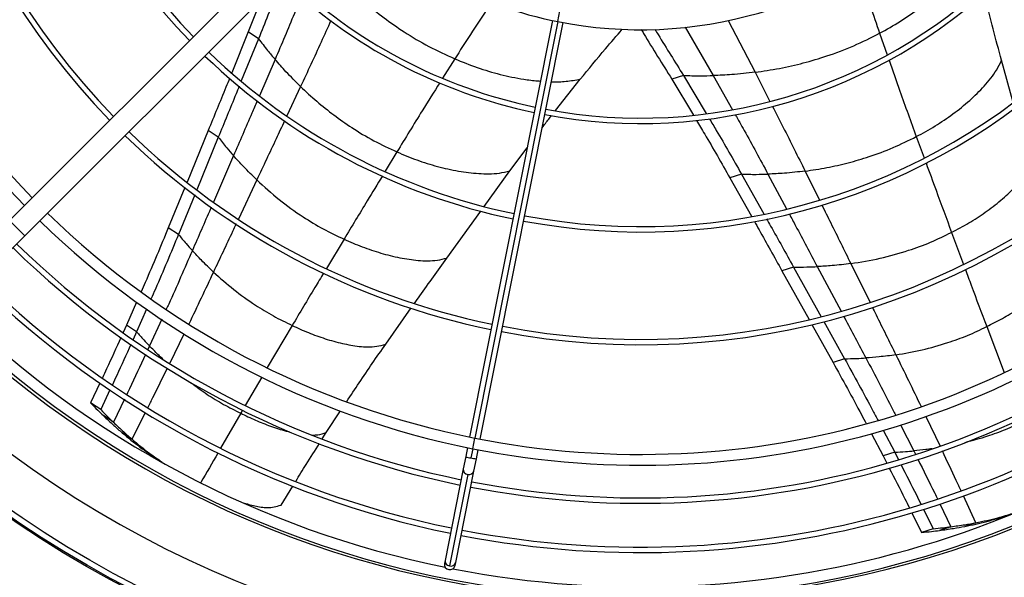
# Model space of a CAD drawing. Units: millimetres. Extents: x 5 to 415, y 3 to 291.
# Drawn here: x 79 to 102, y 204 to 217 of the extents above; entities that cross this region are included whole.
import ezdxf

# ---------------------------------------------------------------- set-up
doc = ezdxf.new("R2010")
doc.units = ezdxf.units.MM

msp = doc.modelspace()

# ---------------------------------------------------------------- linework, layer by layer
at = {"color": 7, "linetype": 'Continuous', "lineweight": 25}
for p, q in [((78.886, 212.106), (86.291, 219.51)), ((79.24, 211.752), (86.644, 219.156)), ((84.67, 217.182), (84.379, 216.446)), ((91.377, 216.71), (89.47, 207.123)), ((89.715, 207.074), (91.622, 216.662)), ((84.379, 216.446), (83.998, 215.507)), ((84.613, 216.29), (84.379, 216.446)), ((84.613, 216.29), (84.218, 215.318)), ((101.981, 214.821), (101.711, 215.794)), ((91.444, 214.636), (92.017, 215.36)), ((94.391, 215.445), (94.123, 215.361)), ((94.123, 215.361), (94.62, 214.529)), ((94.391, 215.445), (94.917, 214.566)), ((83.455, 214.176), (82.969, 212.988)), ((83.688, 214.022), (83.455, 214.176)), ((83.688, 214.022), (83.195, 212.814)), ((90.394, 213.246), (90.794, 213.78)), ((89.802, 212.429), (90.394, 213.246)), ((95.726, 213.173), (95.459, 213.087)), ((95.459, 213.087), (95.955, 212.204)), ((95.726, 213.173), (96.24, 212.258)), ((82.919, 212.864), (82.538, 211.94)), ((83.146, 212.695), (82.771, 211.786)), ((88.95, 211.243), (89.726, 212.324)), ((79.24, 211.752), (78.886, 212.106)), ((82.771, 211.786), (82.538, 211.94)), ((76.392, 208.904), (79.24, 211.752)), ((96.923, 211.036), (96.656, 210.949)), ((96.656, 210.949), (97.283, 209.829)), ((96.923, 211.036), (97.562, 209.892)), ((81.809, 210.229), (81.576, 209.695)), ((82.038, 210.066), (81.808, 209.542)), ((87.54, 209.26), (88.129, 210.093)), ((81.576, 209.695), (81.501, 209.531)), ((81.808, 209.542), (81.576, 209.695)), ((97.348, 209.712), (97.833, 208.838)), ((97.622, 209.784), (98.099, 208.925)), ((81.808, 209.542), (81.73, 209.371)), ((98.099, 208.925), (97.833, 208.838)), ((80.964, 208.362), (80.75, 207.906)), ((81.196, 208.21), (80.982, 207.755)), ((80.982, 207.755), (80.75, 207.906)), ((81.273, 207.464), (81.043, 207.615)), ((86.173, 207.224), (86.502, 207.724)), ((81.704, 207.07), (81.476, 207.219)), ((86.081, 207.078), (86.173, 207.224)), ((98.718, 207.199), (98.988, 206.686)), ((98.985, 207.281), (99.252, 206.773)), ((89.421, 206.878), (89.381, 206.673)), ((89.381, 206.673), (89.324, 206.389)), ((89.569, 206.34), (89.626, 206.624)), ((89.626, 206.624), (89.667, 206.829)), ((99.252, 206.773), (98.988, 206.686)), ((98.988, 206.686), (99.07, 206.523)), ((99.252, 206.773), (99.341, 206.597)), ((82.304, 206.6), (82.33, 206.582)), ((89.324, 206.389), (88.905, 204.281)), ((89.427, 206.263), (89.007, 204.156)), ((89.15, 204.233), (89.569, 206.34)), ((85.131, 205.554), (85.4, 205.989)), ((99.647, 205.38), (99.872, 204.925)), ((99.914, 205.459), (100.135, 205.012)), ((100.543, 205.058), (100.282, 204.972)), ((101.12, 205.149), (100.862, 205.064)), ((100.135, 205.012), (99.872, 204.925)), ((88.905, 204.281), (88.892, 204.217)), ((89.137, 204.168), (89.15, 204.233))]:
    msp.add_line(p, q, dxfattribs=at)
at = {"color": 8, "linetype": 'Continuous', "lineweight": 25}
for p, q in [((91.5, 216.685), (91.548, 216.93)), ((91.5, 216.685), (89.593, 207.098)), ((95.422, 216.708), (96.039, 215.517)), ((94.433, 216.557), (95.077, 215.442)), ((98.903, 216.415), (99.078, 215.917)), ((84.994, 215.815), (84.634, 214.979)), ((89.129, 215.828), (88.847, 215.379)), ((96.039, 215.517), (96.381, 214.848)), ((95.077, 215.442), (95.519, 214.657)), ((85.581, 215.189), (85.264, 214.512)), ((99.749, 214.038), (99.929, 213.549)), ((87.798, 213.685), (87.528, 213.24)), ((84.037, 213.599), (83.574, 212.526)), ((97.191, 213.243), (97.523, 212.572)), ((84.573, 213.04), (84.15, 212.14)), ((96.336, 213.174), (96.765, 212.372)), ((100.561, 211.834), (100.835, 211.094)), ((86.581, 211.676), (86.175, 211.002)), ((97.471, 211.045), (98.017, 210.02)), ((98.242, 211.115), (98.686, 210.216)), ((82.387, 209.833), (82.106, 209.218)), ((85.388, 209.69), (84.815, 208.72)), ((101.369, 209.663), (101.77, 208.61)), ((82.897, 209.492), (82.572, 208.819)), ((82.106, 209.218), (82.067, 209.134)), ((84.687, 208.503), (84.307, 207.85)), ((81.527, 207.993), (81.273, 207.464)), ((81.704, 207.07), (82.009, 207.68)), ((84.203, 207.671), (83.741, 206.867)), ((84.244, 207.741), (84.203, 207.671)), ((99.969, 207.595), (100.296, 206.915)), ((99.386, 207.406), (99.691, 206.804)), ((89.544, 206.853), (89.593, 207.098)), ((89.544, 206.853), (89.502, 206.642)), ((99.691, 206.804), (99.729, 206.726)), ((101.12, 205.149), (100.832, 205.771)), ((100.288, 205.586), (100.543, 205.058))]:
    msp.add_line(p, q, dxfattribs=at)
at = {"color": 7, "linetype": 'Continuous', "lineweight": 25}
for radius in [25.625, 25.592, 25.461]:
    msp.add_circle((93.407, 226.372), radius, dxfattribs=at)
for centre, radius, start, end in [((93.407, 226.372), 24.4, 318.9129, 180), ((93.407, 226.272), 19.8, 135.7235, 224.2765), ((93.407, 226.272), 19.55, 135.7327, 224.2673), ((93.407, 226.272), 17.027, 169.1706, 224.1587), ((93.407, 226.272), 16.902, 169.1737, 224.1525), ((93.407, 226.272), 14.431, 169.2463, 224.0073), ((93.407, 226.272), 14.306, 169.2506, 223.9987), ((93.407, 226.272), 9.775, 226.4655, 258.75), ((93.407, 226.272), 9.775, 258.75, 313.5345), ((93.407, 226.272), 11.809, 226.2131, 258.1435), ((93.407, 226.272), 11.809, 259.3565, 313.7869), ((93.407, 226.272), 11.934, 226.1868, 258.1499), ((93.407, 226.272), 11.934, 259.3501, 313.7997), ((93.407, 226.272), 14.306, 226.0013, 258.2494), ((93.407, 226.272), 14.306, 259.2506, 313.9987), ((93.407, 226.272), 14.431, 225.9927, 258.2537), ((93.407, 226.272), 14.431, 259.2463, 314.0073), ((93.407, 226.272), 16.902, 225.8475, 258.3263), ((93.407, 226.272), 16.902, 259.1737, 314.1525), ((93.407, 226.272), 17.027, 225.8413, 258.3294), ((93.407, 226.272), 17.027, 259.1706, 314.1587), ((93.407, 226.272), 19.8, 225.7235, 258.75), ((93.407, 226.272), 19.55, 225.7327, 258.75), ((93.407, 226.272), 19.8, 258.75, 314.2765), ((93.407, 226.272), 19.55, 258.75, 314.2673), ((93.407, 226.272), 20.676, 225.6928, 258.4036), ((93.407, 226.272), 20.551, 225.697, 258.4015), ((93.407, 226.272), 20.676, 259.0964, 314.3072), ((93.407, 226.272), 20.551, 259.0985, 314.303), ((93.407, 226.272), 21.684, 225.6606, 258.4197), ((93.407, 226.272), 21.684, 259.0803, 314.3394), ((93.407, 226.272), 21.809, 225.6568, 258.4216), ((93.407, 226.272), 21.809, 259.0784, 314.3432), ((93.407, 226.272), 22.6, 225.6338, 258.5232), ((93.407, 226.272), 22.6, 258.9768, 314.3662), ((93.407, 226.372), 24.4, 229.2836, 317.1256), ((93.407, 226.272), 22.85, 228.2747, 313.6921), ((89.015, 204.192), 0.125, 168.75, 258.75), ((89.015, 204.192), 0.125, 258.75, 348.75)]:
    msp.add_arc(centre, radius, start, end, dxfattribs=at)
at = {"color": 8, "linetype": 'Continuous', "lineweight": 25}
for centre, radius, start, end in [((93.407, 226.372), 23, 229.5236, 313.3166), ((89.589, 207.238), 0.603, 249.7948, 261.7134), ((89.65, 207.226), 0.603, 255.7866, 267.7052), ((89.439, 206.378), 0.116, 174.7898, 263.7246), ((89.459, 206.375), 0.116, 253.7754, 342.7102), ((89.02, 204.271), 0.116, 174.7898, 263.7246), ((89.04, 204.267), 0.116, 253.7754, 342.7102)]:
    msp.add_arc(centre, radius, start, end, dxfattribs=at)
for points, knots in [([(98.903, 216.415), (99.064, 216.505), (99.384, 216.684), (99.837, 217.001), (100.205, 217.306), (100.493, 217.587), (100.711, 217.828), (100.894, 218.061), (100.986, 218.231), (101.025, 218.301)], [0, 0, 0, 0, 0.200228, 0.397367, 0.590894, 0.703048, 0.813676, 0.922826, 1, 1, 1, 1]), ([(98.415, 217.881), (98.437, 217.816), (98.595, 217.326), (98.76, 216.838), (98.903, 216.415)], [0, 0, 0, 0, 0.133326, 1, 1, 1, 1]), ([(85.595, 217.257), (85.543, 217.128), (85.349, 216.646), (85.144, 216.166), (84.994, 215.815)], [0, 0, 0, 0, 0.268287, 1, 1, 1, 1]), ([(89.973, 217.128), (89.934, 217.07), (89.649, 216.639), (89.37, 216.204), (89.129, 215.828)], [0, 0, 0, 0, 0.1361871, 1, 1, 1, 1]), ([(86.278, 216.707), (86.203, 216.541), (85.975, 216.034), (85.74, 215.529), (85.581, 215.189)], [0, 0, 0, 0, 0.326568, 1, 1, 1, 1]), ([(89.129, 215.828), (89.299, 215.759), (89.638, 215.621), (90.169, 215.463), (90.638, 215.368), (90.949, 215.324), (91.079, 215.317), (91.1, 215.316)], [0, 0, 0, 0, 0.276595, 0.548924, 0.816262, 0.971193, 1, 1, 1, 1]), ([(99.121, 215.796), (99.203, 215.559), (99.409, 214.971), (99.622, 214.387), (99.749, 214.038)], [0, 0, 0, 0, 0.4035497, 1, 1, 1, 1]), ([(88.784, 215.278), (88.649, 215.064), (88.316, 214.535), (87.991, 214.002), (87.798, 213.685)], [0, 0, 0, 0, 0.405664, 1, 1, 1, 1]), ([(91.352, 215.301), (91.355, 215.301), (91.466, 215.294), (91.687, 215.302), (91.908, 215.341), (92.017, 215.36)], [0, 0, 0, 0, 0.017483, 0.513071, 1, 1, 1, 1]), ([(84.582, 214.858), (84.542, 214.763), (84.361, 214.344), (84.179, 213.924), (84.037, 213.599)], [0, 0, 0, 0, 0.225819, 1, 1, 1, 1]), ([(96.439, 214.734), (96.522, 214.573), (96.776, 214.078), (97.024, 213.579), (97.191, 213.243)], [0, 0, 0, 0, 0.326451, 1, 1, 1, 1]), ([(85.211, 214.399), (85.147, 214.261), (84.935, 213.808), (84.721, 213.355), (84.573, 213.04)], [0, 0, 0, 0, 0.304169, 1, 1, 1, 1]), ([(95.584, 214.542), (95.652, 214.421), (95.908, 213.97), (96.155, 213.511), (96.336, 213.174)], [0, 0, 0, 0, 0.267144, 1, 1, 1, 1]), ([(99.972, 213.431), (100.049, 213.222), (100.245, 212.689), (100.441, 212.157), (100.561, 211.834)], [0, 0, 0, 0, 0.39241, 1, 1, 1, 1]), ([(87.463, 213.132), (87.347, 212.942), (87.053, 212.457), (86.759, 211.971), (86.581, 211.676)], [0, 0, 0, 0, 0.392712, 1, 1, 1, 1]), ([(83.524, 212.412), (83.519, 212.4), (83.375, 212.067), (83.23, 211.735), (83.091, 211.415)], [0, 0, 0, 0, 0.036657, 1, 1, 1, 1]), ([(97.576, 212.464), (97.644, 212.327), (97.867, 211.877), (98.088, 211.427), (98.242, 211.115)], [0, 0, 0, 0, 0.305385, 1, 1, 1, 1]), ([(96.828, 212.254), (96.876, 212.163), (97.091, 211.761), (97.305, 211.358), (97.471, 211.045)], [0, 0, 0, 0, 0.2241438, 1, 1, 1, 1]), ([(84.097, 212.026), (84.07, 211.969), (83.897, 211.6), (83.723, 211.231), (83.577, 210.92)], [0, 0, 0, 0, 0.156548, 1, 1, 1, 1]), ([(83.091, 211.415), (82.912, 211.004), (82.715, 210.552), (82.51, 210.103), (82.491, 210.063)], [0, 0, 0, 0, 0.91065, 1, 1, 1, 1]), ([(100.877, 210.981), (100.922, 210.86), (101.084, 210.42), (101.249, 209.981), (101.369, 209.663)], [0, 0, 0, 0, 0.275093, 1, 1, 1, 1]), ([(83.577, 210.92), (83.389, 210.521), (83.201, 210.12), (83.008, 209.722), (83.008, 209.721)], [0, 0, 0, 0, 0.998185, 1, 1, 1, 1]), ([(86.111, 210.897), (86.045, 210.786), (85.802, 210.385), (85.562, 209.982), (85.388, 209.69)], [0, 0, 0, 0, 0.275081, 1, 1, 1, 1]), ([(98.738, 210.111), (98.766, 210.053), (98.946, 209.688), (99.126, 209.323), (99.278, 209.014)], [0, 0, 0, 0, 0.156542, 1, 1, 1, 1]), ([(98.079, 209.904), (98.085, 209.892), (98.256, 209.572), (98.425, 209.252), (98.589, 208.943)], [0, 0, 0, 0, 0.036737, 1, 1, 1, 1]), ([(82.409, 208.92), (82.372, 208.954), (82.269, 209.051), (82.17, 209.153), (82.106, 209.218)], [0, 0, 0, 0, 0.3524002, 1, 1, 1, 1]), ([(82.013, 209.02), (81.891, 208.758), (81.748, 208.452), (81.601, 208.147), (81.58, 208.103)], [0, 0, 0, 0, 0.855905, 1, 1, 1, 1]), ([(98.589, 208.943), (98.798, 208.546), (99.028, 208.111), (99.251, 207.671), (99.271, 207.631)], [0, 0, 0, 0, 0.910638, 1, 1, 1, 1]), ([(99.278, 209.014), (99.473, 208.618), (99.669, 208.222), (99.86, 207.822), (99.861, 207.822)], [0, 0, 0, 0, 0.998233, 1, 1, 1, 1]), ([(82.068, 207.798), (82.106, 207.875), (82.258, 208.177), (82.406, 208.48), (82.517, 208.706)], [0, 0, 0, 0, 0.254591, 1, 1, 1, 1]), ([(83.063, 208.37), (83.185, 208.28), (83.425, 208.103), (83.806, 207.87), (84.071, 207.737), (84.203, 207.671)], [0, 0, 0, 0, 0.3442199, 0.672638, 1, 1, 1, 1]), ([(84.203, 207.671), (84.315, 207.617), (84.539, 207.508), (84.889, 207.371), (85.156, 207.283), (85.309, 207.246), (85.337, 207.239)], [0, 0, 0, 0, 0.311404, 0.621557, 0.93028, 1, 1, 1, 1]), ([(100.873, 207), (101.046, 207.046), (101.36, 207.13), (101.806, 207.292), (102.075, 207.416), (102.209, 207.478)], [0, 0, 0, 0, 0.381907, 0.691451, 1, 1, 1, 1]), ([(85.855, 207.168), (85.896, 207.169), (86.001, 207.171), (86.108, 207.204), (86.173, 207.224)], [0, 0, 0, 0, 0.395963, 1, 1, 1, 1]), ([(100.114, 206.854), (100.064, 206.847), (99.924, 206.826), (99.783, 206.812), (99.691, 206.804)], [0, 0, 0, 0, 0.353067, 1, 1, 1, 1]), ([(83.681, 206.762), (83.68, 206.759), (83.548, 206.53), (83.417, 206.3), (83.287, 206.072)], [0, 0, 0, 0, 0.010442, 1, 1, 1, 1]), ([(100.78, 205.883), (100.743, 205.963), (100.601, 206.27), (100.457, 206.575), (100.35, 206.801)], [0, 0, 0, 0, 0.259077, 1, 1, 1, 1]), ([(99.785, 206.613), (99.915, 206.352), (100.065, 206.049), (100.213, 205.743), (100.233, 205.7)], [0, 0, 0, 0, 0.859713, 1, 1, 1, 1])]:
    msp.add_open_spline(points, degree=3, knots=knots, dxfattribs=at)
at = {"color": 7, "linetype": 'Continuous', "lineweight": 25}
for points, knots in [([(85.151, 217.667), (85.114, 217.569), (84.943, 217.109), (84.758, 216.65), (84.613, 216.29)], [0, 0, 0, 0, 0.214181, 1, 1, 1, 1]), ([(86.64, 217.508), (86.778, 217.379), (87.054, 217.122), (87.497, 216.77), (87.985, 216.429), (88.524, 216.105), (88.928, 215.92), (89.129, 215.828)], [0, 0, 0, 0, 0.1897414, 0.3783264, 0.5655531, 0.7841259, 1, 1, 1, 1]), ([(101.711, 215.794), (101.58, 216.274), (101.44, 216.787), (101.321, 217.303), (101.314, 217.335)], [0, 0, 0, 0, 0.938252, 1, 1, 1, 1]), ([(92.017, 215.36), (92.21, 215.593), (92.528, 215.979), (92.854, 216.358), (92.983, 216.508)], [0, 0, 0, 0, 0.603714, 1, 1, 1, 1]), ([(93.416, 216.506), (93.436, 216.473), (93.667, 216.088), (93.905, 215.708), (94.123, 215.361)], [0, 0, 0, 0, 0.085404, 1, 1, 1, 1]), ([(93.736, 216.504), (93.761, 216.464), (93.976, 216.109), (94.196, 215.757), (94.391, 215.445)], [0, 0, 0, 0, 0.112441, 1, 1, 1, 1]), ([(96.039, 215.517), (96.226, 215.545), (96.598, 215.6), (97.149, 215.727), (97.721, 215.896), (98.31, 216.115), (98.706, 216.316), (98.903, 216.415)], [0, 0, 0, 0, 0.189741, 0.378326, 0.565553, 0.784126, 1, 1, 1, 1]), ([(84.613, 216.29), (84.682, 216.2), (84.805, 216.038), (84.936, 215.883), (84.994, 215.815)], [0, 0, 0, 0, 0.560435, 1, 1, 1, 1]), ([(85.581, 215.189), (85.468, 215.302), (85.265, 215.504), (85.077, 215.72), (84.994, 215.815)], [0, 0, 0, 0, 0.559176, 1, 1, 1, 1]), ([(99.749, 214.038), (99.894, 214.117), (100.182, 214.274), (100.593, 214.552), (100.913, 214.809), (101.149, 215.029), (101.312, 215.197), (101.465, 215.376), (101.602, 215.572), (101.675, 215.72), (101.711, 215.794)], [0, 0, 0, 0, 0.193191, 0.383777, 0.571336, 0.658614, 0.745102, 0.83086, 0.915937, 1, 1, 1, 1]), ([(96.039, 215.517), (95.86, 215.497), (95.54, 215.46), (95.219, 215.448), (95.077, 215.442)], [0, 0, 0, 0, 0.559096, 1, 1, 1, 1]), ([(83.948, 215.383), (83.92, 215.314), (83.757, 214.911), (83.591, 214.509), (83.455, 214.176)], [0, 0, 0, 0, 0.17279, 1, 1, 1, 1]), ([(94.391, 215.445), (94.519, 215.441), (94.748, 215.435), (94.977, 215.44), (95.077, 215.442)], [0, 0, 0, 0, 0.560468, 1, 1, 1, 1]), ([(84.169, 215.197), (84.145, 215.138), (83.986, 214.746), (83.825, 214.355), (83.688, 214.022)], [0, 0, 0, 0, 0.1506269, 1, 1, 1, 1]), ([(85.581, 215.189), (85.704, 215.074), (85.95, 214.846), (86.344, 214.532), (86.779, 214.226), (87.259, 213.936), (87.619, 213.768), (87.798, 213.685)], [0, 0, 0, 0, 0.189406, 0.377771, 0.564925, 0.78365, 1, 1, 1, 1]), ([(91.141, 214.242), (91.19, 214.309), (91.26, 214.404), (91.333, 214.495), (91.355, 214.523)], [0, 0, 0, 0, 0.703681, 1, 1, 1, 1]), ([(94.691, 214.41), (94.754, 214.306), (95.016, 213.87), (95.268, 213.425), (95.459, 213.087)], [0, 0, 0, 0, 0.240413, 1, 1, 1, 1]), ([(94.987, 214.45), (95.04, 214.36), (95.293, 213.94), (95.535, 213.511), (95.726, 213.173)], [0, 0, 0, 0, 0.212851, 1, 1, 1, 1]), ([(83.688, 214.022), (83.752, 213.941), (83.865, 213.798), (83.985, 213.66), (84.037, 213.599)], [0, 0, 0, 0, 0.5603545, 1, 1, 1, 1]), ([(97.191, 213.243), (97.357, 213.268), (97.689, 213.317), (98.18, 213.43), (98.69, 213.579), (99.217, 213.773), (99.572, 213.95), (99.749, 214.038)], [0, 0, 0, 0, 0.189406, 0.377771, 0.564925, 0.78365, 1, 1, 1, 1]), ([(87.798, 213.685), (87.95, 213.621), (88.252, 213.493), (88.726, 213.346), (89.126, 213.256), (89.445, 213.209), (89.679, 213.186), (89.914, 213.178), (90.153, 213.193), (90.314, 213.228), (90.394, 213.246)], [0, 0, 0, 0, 0.193191, 0.383777, 0.571336, 0.658614, 0.745102, 0.83086, 0.915937, 1, 1, 1, 1]), ([(84.573, 213.04), (84.469, 213.141), (84.285, 213.322), (84.113, 213.514), (84.037, 213.599)], [0, 0, 0, 0, 0.559325, 1, 1, 1, 1]), ([(100.561, 211.834), (100.694, 211.904), (100.958, 212.043), (101.337, 212.29), (101.635, 212.517), (101.855, 212.714), (102.009, 212.864), (102.153, 213.026), (102.28, 213.207), (102.345, 213.347), (102.377, 213.416)], [0, 0, 0, 0, 0.191848, 0.381574, 0.568847, 0.65622, 0.742971, 0.829185, 0.914952, 1, 1, 1, 1]), ([(97.191, 213.243), (97.032, 213.225), (96.747, 213.192), (96.462, 213.18), (96.336, 213.174)], [0, 0, 0, 0, 0.559176, 1, 1, 1, 1]), ([(84.573, 213.04), (84.742, 212.887), (85.078, 212.583), (85.594, 212.213), (86.094, 211.907), (86.419, 211.753), (86.581, 211.676)], [0, 0, 0, 0, 0.283047, 0.564016, 0.782981, 1, 1, 1, 1]), ([(95.726, 213.173), (95.84, 213.171), (96.043, 213.166), (96.246, 213.172), (96.336, 213.174)], [0, 0, 0, 0, 0.560435, 1, 1, 1, 1]), ([(96.022, 212.086), (96.058, 212.021), (96.271, 211.643), (96.482, 211.264), (96.656, 210.949)], [0, 0, 0, 0, 0.17132, 1, 1, 1, 1]), ([(96.304, 212.144), (96.335, 212.089), (96.543, 211.72), (96.748, 211.35), (96.923, 211.036)], [0, 0, 0, 0, 0.150707, 1, 1, 1, 1]), ([(82.538, 211.94), (82.364, 211.519), (82.159, 211.027), (81.944, 210.537), (81.913, 210.465)], [0, 0, 0, 0, 0.853635, 1, 1, 1, 1]), ([(98.242, 211.115), (98.467, 211.151), (98.915, 211.225), (99.526, 211.397), (100.076, 211.597), (100.4, 211.755), (100.561, 211.834)], [0, 0, 0, 0, 0.283047, 0.564016, 0.782981, 1, 1, 1, 1]), ([(82.771, 211.786), (82.597, 211.366), (82.391, 210.869), (82.173, 210.374), (82.139, 210.297)], [0, 0, 0, 0, 0.844371, 1, 1, 1, 1]), ([(82.771, 211.786), (82.83, 211.716), (82.933, 211.589), (83.043, 211.468), (83.091, 211.415)], [0, 0, 0, 0, 0.560258, 1, 1, 1, 1]), ([(86.581, 211.676), (86.719, 211.615), (86.992, 211.496), (87.422, 211.353), (87.785, 211.262), (88.076, 211.212), (88.289, 211.186), (88.505, 211.174), (88.727, 211.188), (88.876, 211.225), (88.95, 211.243)], [0, 0, 0, 0, 0.191848, 0.381574, 0.568847, 0.65622, 0.742971, 0.829185, 0.914952, 1, 1, 1, 1]), ([(83.577, 210.92), (83.483, 211.01), (83.317, 211.17), (83.16, 211.34), (83.091, 211.415)], [0, 0, 0, 0, 0.559505, 1, 1, 1, 1]), ([(88.202, 210.197), (88.244, 210.256), (88.491, 210.606), (88.741, 210.953), (88.95, 211.243)], [0, 0, 0, 0, 0.16732, 1, 1, 1, 1]), ([(96.923, 211.036), (97.025, 211.035), (97.208, 211.034), (97.391, 211.041), (97.471, 211.045)], [0, 0, 0, 0, 0.560354, 1, 1, 1, 1]), ([(98.242, 211.115), (98.099, 211.097), (97.842, 211.066), (97.585, 211.051), (97.471, 211.045)], [0, 0, 0, 0, 0.559325, 1, 1, 1, 1]), ([(101.369, 209.663), (101.49, 209.724), (101.732, 209.847), (102.082, 210.062), (102.358, 210.261), (102.564, 210.434), (102.708, 210.567), (102.844, 210.712), (102.962, 210.88), (103.019, 211.011), (103.047, 211.077)], [0, 0, 0, 0, 0.190246, 0.378967, 0.565935, 0.653441, 0.740521, 0.827268, 0.913798, 1, 1, 1, 1]), ([(83.577, 210.92), (83.73, 210.784), (84.035, 210.513), (84.5, 210.181), (84.949, 209.904), (85.242, 209.761), (85.388, 209.69)], [0, 0, 0, 0, 0.282219, 0.562921, 0.782167, 1, 1, 1, 1]), ([(85.388, 209.69), (85.511, 209.634), (85.758, 209.521), (86.144, 209.382), (86.472, 209.29), (86.736, 209.237), (86.93, 209.207), (87.128, 209.192), (87.333, 209.203), (87.471, 209.241), (87.54, 209.26)], [0, 0, 0, 0, 0.190246, 0.378967, 0.565935, 0.653441, 0.740521, 0.827268, 0.913798, 1, 1, 1, 1]), ([(99.278, 209.014), (99.48, 209.049), (99.882, 209.119), (100.432, 209.275), (100.929, 209.453), (101.222, 209.593), (101.369, 209.663)], [0, 0, 0, 0, 0.2822192, 0.5629209, 0.7821669, 1, 1, 1, 1]), ([(81.448, 209.415), (81.339, 209.174), (81.198, 208.863), (81.053, 208.552), (81.02, 208.483)], [0, 0, 0, 0, 0.775441, 1, 1, 1, 1]), ([(81.808, 209.542), (81.863, 209.481), (81.96, 209.371), (82.062, 209.265), (82.106, 209.218)], [0, 0, 0, 0, 0.5601233, 1, 1, 1, 1]), ([(81.677, 209.255), (81.569, 209.016), (81.429, 208.706), (81.284, 208.398), (81.25, 208.327)], [0, 0, 0, 0, 0.769915, 1, 1, 1, 1]), ([(86.643, 207.938), (86.738, 208.083), (87.03, 208.528), (87.334, 208.965), (87.54, 209.26)], [0, 0, 0, 0, 0.3245, 1, 1, 1, 1]), ([(98.099, 208.925), (98.19, 208.926), (98.354, 208.929), (98.517, 208.938), (98.589, 208.943)], [0, 0, 0, 0, 0.560258, 1, 1, 1, 1]), ([(98.099, 208.925), (98.318, 208.526), (98.579, 208.055), (98.83, 207.576), (98.869, 207.501)], [0, 0, 0, 0, 0.844331, 1, 1, 1, 1]), ([(99.278, 209.014), (99.15, 208.997), (98.921, 208.967), (98.69, 208.95), (98.589, 208.943)], [0, 0, 0, 0, 0.559505, 1, 1, 1, 1]), ([(97.833, 208.838), (98.053, 208.439), (98.311, 207.973), (98.56, 207.499), (98.596, 207.43)], [0, 0, 0, 0, 0.853658, 1, 1, 1, 1]), ([(80.75, 207.906), (80.804, 207.851), (80.9, 207.752), (80.999, 207.657), (81.043, 207.615)], [0, 0, 0, 0, 0.5599876, 1, 1, 1, 1]), ([(80.982, 207.755), (81.035, 207.7), (81.131, 207.601), (81.229, 207.506), (81.273, 207.464)], [0, 0, 0, 0, 0.559994, 1, 1, 1, 1]), ([(81.043, 207.615), (81.122, 207.539), (81.264, 207.405), (81.411, 207.276), (81.476, 207.219)], [0, 0, 0, 0, 0.560007, 1, 1, 1, 1]), ([(81.273, 207.464), (81.351, 207.389), (81.492, 207.255), (81.639, 207.127), (81.704, 207.07)], [0, 0, 0, 0, 0.560012, 1, 1, 1, 1]), ([(81.476, 207.219), (81.611, 207.108), (81.876, 206.889), (82.164, 206.695), (82.306, 206.599)], [0, 0, 0, 0, 0.507275, 1, 1, 1, 1]), ([(81.704, 207.07), (81.837, 206.959), (82.059, 206.775), (82.3, 206.611), (82.396, 206.546)], [0, 0, 0, 0, 0.601199, 1, 1, 1, 1]), ([(85.469, 206.102), (85.549, 206.232), (85.728, 206.523), (85.911, 206.812), (86.013, 206.971)], [0, 0, 0, 0, 0.446985, 1, 1, 1, 1]), ([(99.252, 206.773), (99.334, 206.777), (99.481, 206.784), (99.627, 206.798), (99.691, 206.804)], [0, 0, 0, 0, 0.560123, 1, 1, 1, 1]), ([(99.128, 206.409), (99.249, 206.174), (99.405, 205.869), (99.556, 205.562), (99.591, 205.492)], [0, 0, 0, 0, 0.7712598, 1, 1, 1, 1]), ([(99.398, 206.485), (99.516, 206.254), (99.67, 205.952), (99.82, 205.648), (99.855, 205.577)], [0, 0, 0, 0, 0.767365, 1, 1, 1, 1]), ([(84.258, 205.611), (84.302, 205.597), (84.391, 205.57), (84.529, 205.536), (84.672, 205.507), (84.82, 205.493), (84.975, 205.509), (85.079, 205.539), (85.131, 205.554)], [0, 0, 0, 0, 0.160562, 0.328503, 0.496438, 0.664338, 0.831944, 1, 1, 1, 1]), ([(100.862, 205.064), (101.032, 205.1), (101.369, 205.171), (101.7, 205.275), (101.863, 205.326)], [0, 0, 0, 0, 0.5072752, 1, 1, 1, 1]), ([(101.12, 205.149), (101.29, 205.185), (101.574, 205.244), (101.854, 205.33), (101.967, 205.365)], [0, 0, 0, 0, 0.596996, 1, 1, 1, 1]), ([(100.135, 205.012), (100.211, 205.019), (100.347, 205.032), (100.483, 205.05), (100.543, 205.058)], [0, 0, 0, 0, 0.559994, 1, 1, 1, 1]), ([(100.282, 204.972), (100.39, 204.987), (100.584, 205.014), (100.777, 205.049), (100.862, 205.064)], [0, 0, 0, 0, 0.560007, 1, 1, 1, 1]), ([(100.543, 205.058), (100.651, 205.073), (100.843, 205.099), (101.035, 205.134), (101.12, 205.149)], [0, 0, 0, 0, 0.560012, 1, 1, 1, 1]), ([(99.872, 204.925), (99.948, 204.933), (100.085, 204.946), (100.222, 204.964), (100.282, 204.972)], [0, 0, 0, 0, 0.559988, 1, 1, 1, 1])]:
    msp.add_open_spline(points, degree=3, knots=knots, dxfattribs=at)

doc.saveas('drawing.dxf')
